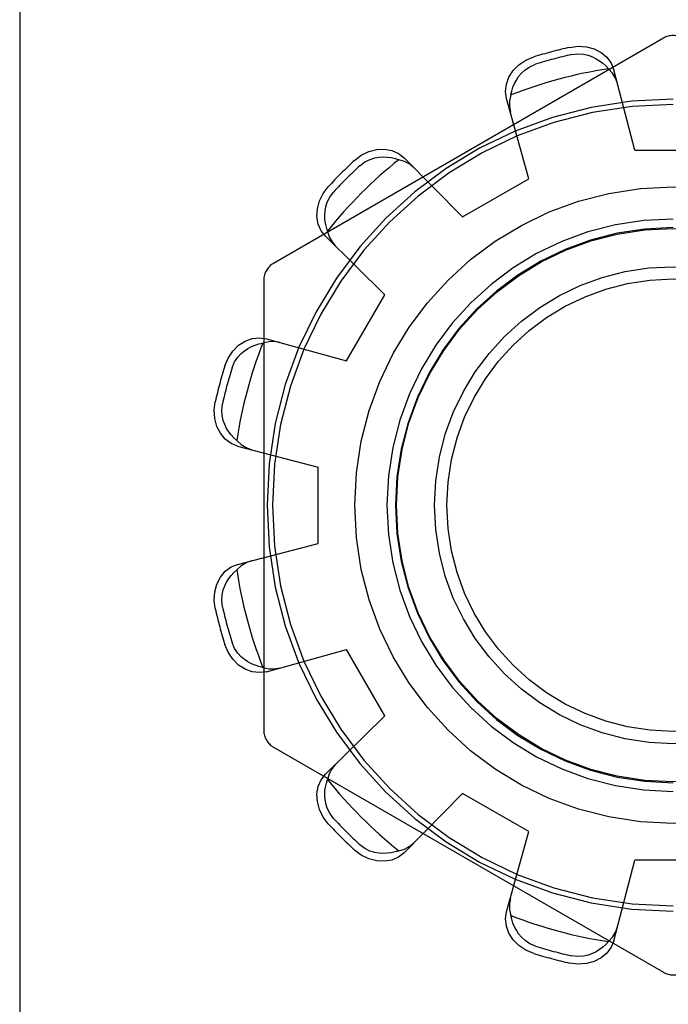
# Model space of a CAD drawing. Units: inches. Extents: x -77 to 85, y -47 to 58.
# Drawn here: x -17 to -16, y -1 to 0 of the extents above; entities that cross this region are included whole.
import ezdxf

# ---------------------------------------------------------------- set-up
doc = ezdxf.new("R2010")
doc.units = ezdxf.units.IN
doc.header["$MEASUREMENT"] = 0
for name, pattern in [('AI-Linetype-1139', [15.858956, 7.929478, -7.929478]), ('AI-Linetype-1140', [15.858956, 7.929478, -7.929478]), ('AI-Linetype-1141', [15.858956, 7.929478, -7.929478]), ('AI-Linetype-1143', [15.858956, 7.929478, -7.929478]), ('AI-Linetype-1144', [15.858956, 7.929478, -7.929478]), ('AI-Linetype-1145', [15.858956, 7.929478, -7.929478]), ('AI-Linetype-1146', [15.858956, 7.929478, -7.929478]), ('AI-Linetype-1148', [15.858956, 7.929478, -7.929478]), ('AI-Linetype-1149', [15.858956, 7.929478, -7.929478]), ('AI-Linetype-1158', [15.858956, 7.929478, -7.929478]), ('AI-Linetype-1159', [15.858956, 7.929478, -7.929478]), ('AI-Linetype-1160', [15.858956, 7.929478, -7.929478]), ('AI-Linetype-1163', [15.858956, 7.929478, -7.929478]), ('AI-Linetype-1164', [15.858956, 7.929478, -7.929478]), ('AI-Linetype-1165', [15.858956, 7.929478, -7.929478]), ('AI-Linetype-1167', [15.858956, 7.929478, -7.929478]), ('AI-Linetype-1168', [15.858956, 7.929478, -7.929478]), ('AI-Linetype-1169', [15.858956, 7.929478, -7.929478]), ('AI-Linetype-1175', [15.858956, 7.929478, -7.929478]), ('AI-Linetype-1177', [15.858956, 7.929478, -7.929478]), ('AI-Linetype-1178', [15.858956, 7.929478, -7.929478]), ('AI-Linetype-1179', [15.858956, 7.929478, -7.929478]), ('AI-Linetype-1180', [15.858956, 7.929478, -7.929478]), ('AI-Linetype-1181', [15.858956, 7.929478, -7.929478]), ('AI-Linetype-1182', [15.858956, 7.929478, -7.929478]), ('AI-Linetype-1183', [15.858956, 7.929478, -7.929478]), ('AI-Linetype-1184', [15.858956, 7.929478, -7.929478]), ('AI-Linetype-1185', [15.858956, 7.929478, -7.929478]), ('AI-Linetype-1186', [15.858956, 7.929478, -7.929478]), ('AI-Linetype-1187', [15.858956, 7.929478, -7.929478]), ('AI-Linetype-344', [15.858956, 7.929478, -7.929478]), ('AI-Linetype-347', [15.858956, 7.929478, -7.929478]), ('AI-Linetype-456', [15.858956, 7.929478, -7.929478]), ('AI-Linetype-518', [15.858956, 7.929478, -7.929478]), ('AI-Linetype-545', [15.858956, 7.929478, -7.929478]), ('AI-Linetype-562', [15.858956, 7.929478, -7.929478]), ('AI-Linetype-575', [15.858956, 7.929478, -7.929478]), ('AI-Linetype-771', [15.858956, 7.929478, -7.929478]), ('AI-Linetype-774', [15.858956, 7.929478, -7.929478]), ('AI-Linetype-775', [15.858956, 7.929478, -7.929478]), ('AI-Linetype-778', [15.858956, 7.929478, -7.929478]), ('AI-Linetype-780', [15.858956, 7.929478, -7.929478]), ('AI-Linetype-820', [15.858956, 7.929478, -7.929478]), ('AI-Linetype-822', [15.858956, 7.929478, -7.929478]), ('AI-Linetype-824', [15.858956, 7.929478, -7.929478]), ('AI-Linetype-826', [15.858956, 7.929478, -7.929478]), ('AI-Linetype-829', [15.858956, 7.929478, -7.929478]), ('AI-Linetype-831', [15.858956, 7.929478, -7.929478]), ('AI-Linetype-833', [15.858956, 7.929478, -7.929478]), ('AI-Linetype-834', [15.858956, 7.929478, -7.929478]), ('AI-Linetype-847', [15.858956, 7.929478, -7.929478]), ('AI-Linetype-855', [15.858956, 7.929478, -7.929478]), ('AI-Linetype-856', [15.858956, 7.929478, -7.929478]), ('AI-Linetype-858', [15.858956, 7.929478, -7.929478]), ('AI-Linetype-860', [15.858956, 7.929478, -7.929478]), ('AI-Linetype-863', [15.858956, 7.929478, -7.929478]), ('AI-Linetype-877', [15.858956, 7.929478, -7.929478]), ('AI-Linetype-879', [15.858956, 7.929478, -7.929478]), ('AI-Linetype-881', [15.858956, 7.929478, -7.929478]), ('AI-Linetype-902', [15.858956, 7.929478, -7.929478]), ('AI-Linetype-903', [15.858956, 7.929478, -7.929478]), ('AI-Linetype-905', [15.858956, 7.929478, -7.929478]), ('AI-Linetype-907', [15.858956, 7.929478, -7.929478]), ('AI-Linetype-910', [15.858956, 7.929478, -7.929478]), ('AI-Linetype-911', [15.858956, 7.929478, -7.929478]), ('AI-Linetype-915', [15.858956, 7.929478, -7.929478]), ('AI-Linetype-917', [15.858956, 7.929478, -7.929478]), ('AI-Linetype-919', [15.858956, 7.929478, -7.929478]), ('AI-Linetype-922', [15.858956, 7.929478, -7.929478]), ('AI-Linetype-939', [15.858956, 7.929478, -7.929478]), ('AI-Linetype-941', [15.858956, 7.929478, -7.929478]), ('AI-Linetype-943', [15.858956, 7.929478, -7.929478]), ('AI-Linetype-946', [15.858956, 7.929478, -7.929478]), ('AI-Linetype-947', [15.858956, 7.929478, -7.929478]), ('AI-Linetype-950', [15.858956, 7.929478, -7.929478]), ('AI-Linetype-951', [15.858956, 7.929478, -7.929478]), ('AI-Linetype-955', [15.858956, 7.929478, -7.929478]), ('AI-Linetype-961', [15.858956, 7.929478, -7.929478]), ('AI-Linetype-964', [15.858956, 7.929478, -7.929478]), ('AI-Linetype-966', [15.858956, 7.929478, -7.929478]), ('AI-Linetype-968', [15.858956, 7.929478, -7.929478]), ('AI-Linetype-969', [15.858956, 7.929478, -7.929478]), ('AI-Linetype-972', [15.858956, 7.929478, -7.929478]), ('AI-Linetype-973', [15.858956, 7.929478, -7.929478]), ('AI-Linetype-975', [15.858956, 7.929478, -7.929478]), ('AI-Linetype-977', [15.858956, 7.929478, -7.929478]), ('AI-Linetype-980', [15.858956, 7.929478, -7.929478]), ('AI-Linetype-983', [15.858956, 7.929478, -7.929478]), ('AI-Linetype-985', [15.858956, 7.929478, -7.929478])]:
    doc.linetypes.add(name, pattern=pattern)
doc.layers.add('DEFAULT_2', color=7, linetype='Continuous')

# ---------------------------------------------------------------- blocks, each defined once
blk = doc.blocks.new('block 573')
at = {"color": 253, "linetype": 'AI-Linetype-344', "lineweight": 25}
blk.add_lwpolyline([(-16.31005, -0.64427), (-16.35004, -0.64427)], dxfattribs=at)
blk = doc.blocks.new('block 576')
at = {"color": 253, "linetype": 'AI-Linetype-347', "lineweight": 25}
blk.add_lwpolyline([(-16.35004, -0.27227), (-16.31005, -0.27227)], dxfattribs=at)
blk = doc.blocks.new('block 685')
at = {"color": 253, "linetype": 'AI-Linetype-456', "lineweight": 25}
blk.add_lwpolyline([(-16.40573, -0.62935), (-16.44037, -0.60935)], dxfattribs=at)
blk = doc.blocks.new('block 751')
at = {"color": 253, "linetype": 'AI-Linetype-518', "lineweight": 25}
blk.add_lwpolyline([(-16.48113, -0.56859), (-16.50113, -0.53395)], dxfattribs=at)
blk = doc.blocks.new('block 782')
at = {"color": 253, "linetype": 'AI-Linetype-545', "lineweight": 25}
blk.add_lwpolyline([(-16.51605, -0.47827), (-16.51605, -0.43827)], dxfattribs=at)
blk = doc.blocks.new('block 800')
at = {"color": 253, "linetype": 'AI-Linetype-562', "lineweight": 25}
blk.add_lwpolyline([(-16.50113, -0.3826), (-16.48113, -0.34795)], dxfattribs=at)
blk = doc.blocks.new('block 813')
at = {"color": 253, "linetype": 'AI-Linetype-575', "lineweight": 25}
blk.add_lwpolyline([(-16.44037, -0.30718), (-16.40573, -0.28719)], dxfattribs=at)
blk = doc.blocks.new('block 1490')
at = {"layer": 'DEFAULT_2', "color": 253, "linetype": 'AI-Linetype-771', "lineweight": 25}
blk.add_lwpolyline([(-16.5432, -0.54552), (-16.50113, -0.53395)], dxfattribs=at)
blk = doc.blocks.new('block 1493')
at = {"layer": 'DEFAULT_2', "color": 253, "linetype": 'AI-Linetype-774', "lineweight": 25}
blk.add_lwpolyline([(-16.55827, -0.48928), (-16.51605, -0.47827)], dxfattribs=at)
blk = doc.blocks.new('block 1494')
at = {"layer": 'DEFAULT_2', "color": 253, "linetype": 'AI-Linetype-775', "lineweight": 25}
blk.add_lwpolyline([(-16.5432, -0.54552), (-16.54682, -0.54603), (-16.55065, -0.54563), (-16.55439, -0.54426), (-16.55779, -0.54206), (-16.56082, -0.53904), (-16.56327, -0.53536), (-16.56495, -0.53133)], dxfattribs=at)
blk = doc.blocks.new('block 1497')
at = {"layer": 'DEFAULT_2', "color": 253, "linetype": 'AI-Linetype-778', "lineweight": 25}
blk.add_lwpolyline([(-16.38423, -0.21832), (-16.37989, -0.21775), (-16.37548, -0.21803), (-16.37135, -0.21914), (-16.36774, -0.22099), (-16.36469, -0.22354), (-16.36242, -0.22666), (-16.36106, -0.23005)], dxfattribs=at)
blk = doc.blocks.new('block 1499')
at = {"layer": 'DEFAULT_2', "color": 253, "linetype": 'AI-Linetype-780', "lineweight": 25}
blk.add_lwpolyline([(-16.38323, -0.2221), (-16.37992, -0.22171), (-16.37699, -0.2219), (-16.37447, -0.22245), (-16.37226, -0.22327), (-16.37031, -0.22424), (-16.36853, -0.22537), (-16.3669, -0.22663), (-16.36537, -0.22804), (-16.36396, -0.22959)], dxfattribs=at)
blk = doc.blocks.new('block 1539')
at = {"layer": 'DEFAULT_2', "color": 253, "linetype": 'AI-Linetype-820', "lineweight": 25}
blk.add_lwpolyline([(-16.53609, -0.37298), (-16.53897, -0.37249), (-16.542, -0.37259), (-16.54505, -0.37329)], dxfattribs=at)
blk = doc.blocks.new('block 1541')
at = {"layer": 'DEFAULT_2', "color": 253, "linetype": 'AI-Linetype-822', "lineweight": 25}
blk.add_lwpolyline([(-16.54505, -0.54324), (-16.54709, -0.54279), (-16.54908, -0.54217), (-16.551, -0.54138), (-16.55286, -0.54041), (-16.55469, -0.5392), (-16.55649, -0.53769), (-16.55824, -0.53578), (-16.55986, -0.53334), (-16.56116, -0.5303)], dxfattribs=at)
blk = doc.blocks.new('block 1543')
at = {"layer": 'DEFAULT_2', "color": 253, "linetype": 'AI-Linetype-824', "lineweight": 25}
blk.add_lwpolyline([(-16.54505, -0.54324), (-16.542, -0.54396), (-16.53897, -0.54405), (-16.53609, -0.54357)], dxfattribs=at)
blk = doc.blocks.new('block 1545')
at = {"layer": 'DEFAULT_2', "color": 253, "linetype": 'AI-Linetype-826', "lineweight": 25}
blk.add_lwpolyline([(-16.55827, -0.42726), (-16.51605, -0.43827)], dxfattribs=at)
blk = doc.blocks.new('block 1548')
at = {"layer": 'DEFAULT_2', "color": 253, "linetype": 'AI-Linetype-829', "lineweight": 25}
blk.add_lwpolyline([(-16.5432, -0.37101), (-16.50113, -0.3826)], dxfattribs=at)
blk = doc.blocks.new('block 1550')
at = {"layer": 'DEFAULT_2', "color": 253, "linetype": 'AI-Linetype-831', "lineweight": 25}
blk.add_lwpolyline([(-16.55827, -0.42726), (-16.56166, -0.42589), (-16.56477, -0.42362), (-16.56733, -0.42057), (-16.56917, -0.41697), (-16.57029, -0.41283), (-16.57056, -0.40842), (-16.57001, -0.40409)], dxfattribs=at)
blk = doc.blocks.new('block 1552')
at = {"layer": 'DEFAULT_2', "color": 253, "linetype": 'AI-Linetype-833', "lineweight": 25}
blk.add_lwpolyline([(-16.4031, -0.69317), (-16.40714, -0.69149), (-16.41082, -0.68905), (-16.41384, -0.68602), (-16.41604, -0.68262), (-16.4174, -0.67887), (-16.41782, -0.67505), (-16.4173, -0.67143)], dxfattribs=at)
blk = doc.blocks.new('block 1553')
at = {"layer": 'DEFAULT_2', "color": 253, "linetype": 'AI-Linetype-834', "lineweight": 25}
blk.add_lwpolyline([(-16.40207, -0.68939), (-16.40513, -0.68808), (-16.40758, -0.68644), (-16.40948, -0.68469), (-16.41099, -0.6829), (-16.41219, -0.68107), (-16.41317, -0.67921), (-16.41395, -0.67729), (-16.41456, -0.67531), (-16.41502, -0.67327)], dxfattribs=at)
blk = doc.blocks.new('block 1566')
at = {"layer": 'DEFAULT_2', "color": 253, "linetype": 'AI-Linetype-847', "lineweight": 25}
blk.add_lwpolyline([(-16.53954, -0.585), (-16.33504, -0.70307)], dxfattribs=at)
blk = doc.blocks.new('block 1574')
at = {"layer": 'DEFAULT_2', "color": 253, "linetype": 'AI-Linetype-855', "lineweight": 25}
blk.add_lwpolyline([(-16.46583, -0.28139), (-16.46809, -0.27951), (-16.47076, -0.27809), (-16.47376, -0.27718)], dxfattribs=at)
blk = doc.blocks.new('block 1575')
at = {"layer": 'DEFAULT_2', "color": 253, "linetype": 'AI-Linetype-856', "lineweight": 25}
blk.add_lwpolyline([(-16.55873, -0.42436), (-16.56027, -0.42295), (-16.56169, -0.42141), (-16.56295, -0.41977), (-16.56408, -0.418), (-16.56506, -0.41603), (-16.56586, -0.41382), (-16.56643, -0.41131), (-16.56661, -0.40838), (-16.56621, -0.40508)], dxfattribs=at)
blk = doc.blocks.new('block 1577')
at = {"layer": 'DEFAULT_2', "color": 253, "linetype": 'AI-Linetype-858', "lineweight": 25}
blk.add_lwpolyline([(-16.55873, -0.42436), (-16.55644, -0.4265), (-16.55387, -0.4281), (-16.55113, -0.42912)], dxfattribs=at)
blk = doc.blocks.new('block 1579')
at = {"layer": 'DEFAULT_2', "color": 253, "linetype": 'AI-Linetype-860', "lineweight": 25}
blk.add_lwpolyline([(-16.48113, -0.34795), (-16.51219, -0.3173)], dxfattribs=at)
blk = doc.blocks.new('block 1582')
at = {"layer": 'DEFAULT_2', "color": 253, "linetype": 'AI-Linetype-863', "lineweight": 25}
blk.add_lwpolyline([(-16.44037, -0.30718), (-16.47102, -0.27614)], dxfattribs=at)
blk = doc.blocks.new('block 1596')
at = {"layer": 'DEFAULT_2', "color": 253, "linetype": 'AI-Linetype-877', "lineweight": 25}
blk.add_lwpolyline([(-16.51219, -0.3173), (-16.51444, -0.31443), (-16.516, -0.3109), (-16.51669, -0.30698), (-16.51649, -0.30294), (-16.51538, -0.2988), (-16.51342, -0.29484), (-16.51077, -0.29137)], dxfattribs=at)
blk = doc.blocks.new('block 1598')
at = {"layer": 'DEFAULT_2', "color": 253, "linetype": 'AI-Linetype-879', "lineweight": 25}
blk.add_lwpolyline([(-16.51077, -0.62518), (-16.51342, -0.62169), (-16.51538, -0.61774), (-16.51649, -0.61361), (-16.51669, -0.60956), (-16.516, -0.60563), (-16.51444, -0.60212), (-16.51219, -0.59924)], dxfattribs=at)
blk = doc.blocks.new('block 1600')
at = {"layer": 'DEFAULT_2', "color": 253, "linetype": 'AI-Linetype-881', "lineweight": 25}
blk.add_lwpolyline([(-16.50798, -0.62241), (-16.50998, -0.61975), (-16.51128, -0.61712), (-16.51205, -0.61465), (-16.51246, -0.61233), (-16.51259, -0.61015), (-16.5125, -0.60805), (-16.51222, -0.606), (-16.51177, -0.60396), (-16.51114, -0.60198)], dxfattribs=at)
blk = doc.blocks.new('block 1621')
at = {"layer": 'DEFAULT_2', "color": 253, "linetype": 'AI-Linetype-902', "lineweight": 25}
blk.add_lwpolyline([(-16.3592, -0.23718), (-16.36022, -0.23444), (-16.36182, -0.23187), (-16.36396, -0.22959)], dxfattribs=at)
blk = doc.blocks.new('block 1622')
at = {"layer": 'DEFAULT_2', "color": 253, "linetype": 'AI-Linetype-903', "lineweight": 25}
blk.add_lwpolyline([(-16.51114, -0.31456), (-16.51177, -0.31257), (-16.51222, -0.31053), (-16.51251, -0.30847), (-16.51259, -0.30638), (-16.51246, -0.30419), (-16.51205, -0.30188), (-16.51127, -0.29941), (-16.50997, -0.29678), (-16.50798, -0.29414)], dxfattribs=at)
blk = doc.blocks.new('block 1624')
at = {"layer": 'DEFAULT_2', "color": 253, "linetype": 'AI-Linetype-905', "lineweight": 25}
blk.add_lwpolyline([(-16.51114, -0.31456), (-16.51023, -0.31756), (-16.5088, -0.32023), (-16.50693, -0.32248)], dxfattribs=at)
blk = doc.blocks.new('block 1626')
at = {"layer": 'DEFAULT_2', "color": 253, "linetype": 'AI-Linetype-907', "lineweight": 25}
blk.add_lwpolyline([(-16.40573, -0.28719), (-16.4173, -0.24512)], dxfattribs=at)
blk = doc.blocks.new('block 1629')
at = {"layer": 'DEFAULT_2', "color": 253, "linetype": 'AI-Linetype-910', "lineweight": 25}
blk.add_lwpolyline([(-16.35004, -0.27227), (-16.36106, -0.23005)], dxfattribs=at)
blk = doc.blocks.new('block 1630')
at = {"layer": 'DEFAULT_2', "color": 253, "linetype": 'AI-Linetype-911', "lineweight": 25}
blk.add_lwpolyline([(-16.67249, 4.54173), (-16.67249, -5.34814)], dxfattribs=at)
blk = doc.blocks.new('block 1634')
at = {"layer": 'DEFAULT_2', "color": 253, "linetype": 'AI-Linetype-915', "lineweight": 25}
blk.add_lwpolyline([(-16.4173, -0.24512), (-16.41782, -0.2415), (-16.4174, -0.23767), (-16.41604, -0.23393), (-16.41384, -0.23052), (-16.41082, -0.2275), (-16.40714, -0.22504), (-16.4031, -0.22336)], dxfattribs=at)
blk = doc.blocks.new('block 1636')
at = {"layer": 'DEFAULT_2', "color": 253, "linetype": 'AI-Linetype-917', "lineweight": 25}
blk.add_lwpolyline([(-16.57001, -0.51245), (-16.57056, -0.50811), (-16.57029, -0.5037), (-16.56917, -0.49958), (-16.56733, -0.49597), (-16.56477, -0.49292), (-16.56166, -0.49064), (-16.55827, -0.48928)], dxfattribs=at)
blk = doc.blocks.new('block 1638')
at = {"layer": 'DEFAULT_2', "color": 253, "linetype": 'AI-Linetype-919', "lineweight": 25}
blk.add_lwpolyline([(-16.56621, -0.51145), (-16.56661, -0.50815), (-16.56642, -0.50522), (-16.56586, -0.5027), (-16.56505, -0.50049), (-16.56407, -0.49852), (-16.56295, -0.49676), (-16.56168, -0.49512), (-16.56027, -0.49358), (-16.55873, -0.49219)], dxfattribs=at)
blk = doc.blocks.new('block 1641')
at = {"layer": 'DEFAULT_2', "color": 253, "linetype": 'AI-Linetype-922', "lineweight": 25}
blk.add_lwpolyline([(-16.54454, -0.3402), (-16.54454, -0.57633)], dxfattribs=at)
blk = doc.blocks.new('block 1658')
at = {"layer": 'DEFAULT_2', "color": 253, "linetype": 'AI-Linetype-939', "lineweight": 25}
blk.add_lwpolyline([(-16.41534, -0.66431), (-16.41583, -0.66718), (-16.41573, -0.67022), (-16.41502, -0.67327)], dxfattribs=at)
blk = doc.blocks.new('block 1660')
at = {"layer": 'DEFAULT_2', "color": 253, "linetype": 'AI-Linetype-941', "lineweight": 25}
blk.add_lwpolyline([(-16.41502, -0.24326), (-16.41456, -0.24122), (-16.41395, -0.23924), (-16.41316, -0.23732), (-16.41218, -0.23546), (-16.41098, -0.23363), (-16.40946, -0.23183), (-16.40757, -0.23008), (-16.40512, -0.22845), (-16.40207, -0.22716)], dxfattribs=at)
blk = doc.blocks.new('block 1662')
at = {"layer": 'DEFAULT_2', "color": 253, "linetype": 'AI-Linetype-943', "lineweight": 25}
blk.add_lwpolyline([(-16.41502, -0.24326), (-16.41573, -0.24632), (-16.41583, -0.24935), (-16.41534, -0.25222)], dxfattribs=at)
blk = doc.blocks.new('block 1665')
at = {"layer": 'DEFAULT_2', "color": 253, "linetype": 'AI-Linetype-946', "lineweight": 25}
blk.add_lwpolyline([(-16.36106, -0.6865), (-16.35004, -0.64427)], dxfattribs=at)
blk = doc.blocks.new('block 1666')
at = {"layer": 'DEFAULT_2', "color": 253, "linetype": 'AI-Linetype-947', "lineweight": 25}
blk.add_lwpolyline([(-16.4173, -0.67143), (-16.40573, -0.62935)], dxfattribs=at)
blk = doc.blocks.new('block 1669')
at = {"layer": 'DEFAULT_2', "color": 253, "linetype": 'AI-Linetype-950', "lineweight": 25}
blk.add_lwpolyline([(-16.56495, -0.38521), (-16.56327, -0.38117), (-16.56082, -0.3775), (-16.55779, -0.37447), (-16.55439, -0.37227), (-16.55065, -0.37092), (-16.54682, -0.3705), (-16.5432, -0.37101)], dxfattribs=at)
blk = doc.blocks.new('block 1670')
at = {"layer": 'DEFAULT_2', "color": 253, "linetype": 'AI-Linetype-951', "lineweight": 25}
blk.add_lwpolyline([(-16.56116, -0.38624), (-16.55986, -0.38318), (-16.55823, -0.38074), (-16.55648, -0.37884), (-16.55467, -0.37732), (-16.55284, -0.37613), (-16.55098, -0.37515), (-16.54907, -0.37436), (-16.54709, -0.37375), (-16.54505, -0.37329)], dxfattribs=at)
blk = doc.blocks.new('block 1674')
at = {"layer": 'DEFAULT_2', "color": 253, "linetype": 'AI-Linetype-955', "lineweight": 25}
blk.add_lwpolyline([(-16.36106, -0.6865), (-16.36242, -0.68989), (-16.36469, -0.69299), (-16.36774, -0.69556), (-16.37135, -0.6974), (-16.37548, -0.69851), (-16.37989, -0.69878), (-16.38423, -0.69823)], dxfattribs=at)
blk = doc.blocks.new('block 1680')
at = {"layer": 'DEFAULT_2', "color": 253, "linetype": 'AI-Linetype-961', "lineweight": 25}
blk.add_lwpolyline([(-16.50693, -0.59406), (-16.5088, -0.5963), (-16.51023, -0.59899), (-16.51114, -0.60198)], dxfattribs=at)
blk = doc.blocks.new('block 1683')
at = {"layer": 'DEFAULT_2', "color": 253, "linetype": 'AI-Linetype-964', "lineweight": 25}
blk.add_lwpolyline([(-16.36396, -0.68696), (-16.36537, -0.68849), (-16.3669, -0.6899), (-16.36854, -0.69118), (-16.37032, -0.6923), (-16.37228, -0.69328), (-16.37449, -0.69409), (-16.37701, -0.69465), (-16.37994, -0.69484), (-16.38323, -0.69443)], dxfattribs=at)
blk = doc.blocks.new('block 1685')
at = {"layer": 'DEFAULT_2', "color": 253, "linetype": 'AI-Linetype-966', "lineweight": 25}
blk.add_lwpolyline([(-16.36396, -0.68696), (-16.36182, -0.68467), (-16.36022, -0.68209), (-16.3592, -0.67935)], dxfattribs=at)
blk = doc.blocks.new('block 1687')
at = {"layer": 'DEFAULT_2', "color": 253, "linetype": 'AI-Linetype-968', "lineweight": 25}
blk.add_lwpolyline([(-16.47102, -0.64041), (-16.44037, -0.60935)], dxfattribs=at)
blk = doc.blocks.new('block 1688')
at = {"layer": 'DEFAULT_2', "color": 253, "linetype": 'AI-Linetype-969', "lineweight": 25}
blk.add_lwpolyline([(-16.51219, -0.59924), (-16.48113, -0.56859)], dxfattribs=at)
blk = doc.blocks.new('block 1691')
at = {"layer": 'DEFAULT_2', "color": 253, "linetype": 'AI-Linetype-972', "lineweight": 25}
blk.add_lwpolyline([(-16.47102, -0.64041), (-16.47389, -0.64267), (-16.47742, -0.64422), (-16.48134, -0.64491), (-16.48539, -0.64471), (-16.48952, -0.64361), (-16.49348, -0.64164), (-16.49695, -0.63898)], dxfattribs=at)
blk = doc.blocks.new('block 1692')
at = {"layer": 'DEFAULT_2', "color": 253, "linetype": 'AI-Linetype-973', "lineweight": 25}
blk.add_lwpolyline([(-16.49695, -0.27755), (-16.49348, -0.2749), (-16.48952, -0.27294), (-16.48539, -0.27184), (-16.48134, -0.27162), (-16.47742, -0.27231), (-16.47389, -0.27387), (-16.47102, -0.27614)], dxfattribs=at)
blk = doc.blocks.new('block 1694')
at = {"layer": 'DEFAULT_2', "color": 253, "linetype": 'AI-Linetype-975', "lineweight": 25}
blk.add_lwpolyline([(-16.49418, -0.28034), (-16.49152, -0.27833), (-16.48889, -0.27703), (-16.48642, -0.27626), (-16.48411, -0.27585), (-16.48192, -0.27573), (-16.47983, -0.27581), (-16.47778, -0.2761), (-16.47575, -0.27656), (-16.47376, -0.27718)], dxfattribs=at)
blk = doc.blocks.new('block 1696')
at = {"layer": 'DEFAULT_2', "color": 253, "linetype": 'AI-Linetype-977', "lineweight": 25}
blk.add_lwpolyline([(-16.33504, -0.21347), (-16.53954, -0.33154)], dxfattribs=at)
blk = doc.blocks.new('block 1699')
at = {"layer": 'DEFAULT_2', "color": 253, "linetype": 'AI-Linetype-980', "lineweight": 25}
blk.add_lwpolyline([(-16.55113, -0.48743), (-16.55387, -0.48844), (-16.55644, -0.49004), (-16.55873, -0.49219)], dxfattribs=at)
blk = doc.blocks.new('block 1702')
at = {"layer": 'DEFAULT_2', "color": 253, "linetype": 'AI-Linetype-983', "lineweight": 25}
blk.add_lwpolyline([(-16.47376, -0.63936), (-16.47575, -0.63999), (-16.47778, -0.64045), (-16.47984, -0.64072), (-16.48193, -0.64081), (-16.48412, -0.64068), (-16.48644, -0.64027), (-16.48891, -0.6395), (-16.49154, -0.6382), (-16.49418, -0.6362)], dxfattribs=at)
blk = doc.blocks.new('block 1704')
at = {"layer": 'DEFAULT_2', "color": 253, "linetype": 'AI-Linetype-985', "lineweight": 25}
blk.add_lwpolyline([(-16.47376, -0.63936), (-16.47076, -0.63845), (-16.46809, -0.63702), (-16.46583, -0.63516)], dxfattribs=at)
blk = doc.blocks.new('block 1858')
at = {"layer": 'DEFAULT_2', "color": 253, "linetype": 'AI-Linetype-1139', "lineweight": 25}
blk.add_open_spline([(-16.54454, -0.57633), (-16.54454, -0.57992), (-16.54264, -0.58321), (-16.53954, -0.585)], degree=3, dxfattribs=at)
blk = doc.blocks.new('block 1859')
at = {"layer": 'DEFAULT_2', "color": 253, "linetype": 'AI-Linetype-1140', "lineweight": 25}
blk.add_open_spline([(-16.53954, -0.33154), (-16.54264, -0.33333), (-16.54454, -0.33663), (-16.54454, -0.3402)], degree=3, dxfattribs=at)
blk = doc.blocks.new('block 1860')
at = {"layer": 'DEFAULT_2', "color": 253, "linetype": 'AI-Linetype-1141', "lineweight": 25}
blk.add_open_spline([(-16.33504, -0.70307), (-16.33195, -0.70485), (-16.32814, -0.70485), (-16.32505, -0.70307)], degree=3, dxfattribs=at)
blk = doc.blocks.new('block 1862')
at = {"layer": 'DEFAULT_2', "color": 253, "linetype": 'AI-Linetype-1143', "lineweight": 25}
blk.add_open_spline([(-16.49695, -0.27755), (-16.50174, -0.28197), (-16.50635, -0.28658), (-16.51077, -0.29137)], degree=3, dxfattribs=at)
blk = doc.blocks.new('block 1863')
at = {"layer": 'DEFAULT_2', "color": 253, "linetype": 'AI-Linetype-1144', "lineweight": 25}
blk.add_open_spline([(-16.56495, -0.38521), (-16.56688, -0.39144), (-16.56857, -0.39773), (-16.57001, -0.40409)], degree=3, dxfattribs=at)
blk = doc.blocks.new('block 1864')
at = {"layer": 'DEFAULT_2', "color": 253, "linetype": 'AI-Linetype-1145', "lineweight": 25}
blk.add_open_spline([(-16.57001, -0.51245), (-16.56857, -0.51881), (-16.56688, -0.52511), (-16.56495, -0.53133)], degree=3, dxfattribs=at)
blk = doc.blocks.new('block 1865')
at = {"layer": 'DEFAULT_2', "color": 253, "linetype": 'AI-Linetype-1146', "lineweight": 25}
blk.add_open_spline([(-16.51077, -0.62518), (-16.50635, -0.62996), (-16.50174, -0.63456), (-16.49695, -0.63898)], degree=3, dxfattribs=at)
blk = doc.blocks.new('block 1867')
at = {"layer": 'DEFAULT_2', "color": 253, "linetype": 'AI-Linetype-1148', "lineweight": 25}
blk.add_open_spline([(-16.38423, -0.21832), (-16.39058, -0.21974), (-16.39688, -0.22144), (-16.4031, -0.22336)], degree=3, dxfattribs=at)
blk = doc.blocks.new('block 1868')
at = {"layer": 'DEFAULT_2', "color": 253, "linetype": 'AI-Linetype-1149', "lineweight": 25}
blk.add_open_spline([(-16.4031, -0.69317), (-16.39688, -0.69511), (-16.39058, -0.69679), (-16.38423, -0.69823)], degree=3, dxfattribs=at)
blk = doc.blocks.new('block 1877')
at = {"layer": 'DEFAULT_2', "color": 253, "linetype": 'AI-Linetype-1158', "lineweight": 25}
blk.add_open_spline([(-16.38323, -0.2221), (-16.38957, -0.22354), (-16.39586, -0.22522), (-16.40207, -0.22716)], degree=3, dxfattribs=at)
blk = doc.blocks.new('block 1878')
at = {"layer": 'DEFAULT_2', "color": 253, "linetype": 'AI-Linetype-1159', "lineweight": 25}
blk.add_open_spline([(-16.49418, -0.28034), (-16.49897, -0.28475), (-16.50357, -0.28935), (-16.50798, -0.29414)], degree=3, dxfattribs=at)
blk = doc.blocks.new('block 1879')
at = {"layer": 'DEFAULT_2', "color": 253, "linetype": 'AI-Linetype-1160', "lineweight": 25}
blk.add_open_spline([(-16.56116, -0.38624), (-16.5631, -0.39246), (-16.56478, -0.39874), (-16.56621, -0.40508)], degree=3, dxfattribs=at)
blk = doc.blocks.new('block 1882')
at = {"layer": 'DEFAULT_2', "color": 253, "linetype": 'AI-Linetype-1163', "lineweight": 25}
blk.add_open_spline([(-16.56621, -0.51145), (-16.56478, -0.5178), (-16.5631, -0.52409), (-16.56116, -0.5303)], degree=3, dxfattribs=at)
blk = doc.blocks.new('block 1883')
at = {"layer": 'DEFAULT_2', "color": 253, "linetype": 'AI-Linetype-1164', "lineweight": 25}
blk.add_open_spline([(-16.50798, -0.62241), (-16.50357, -0.62718), (-16.49897, -0.6318), (-16.49418, -0.6362)], degree=3, dxfattribs=at)
blk = doc.blocks.new('block 1884')
at = {"layer": 'DEFAULT_2', "color": 253, "linetype": 'AI-Linetype-1165', "lineweight": 25}
blk.add_open_spline([(-16.40207, -0.68939), (-16.39586, -0.69132), (-16.38957, -0.69301), (-16.38323, -0.69443)], degree=3, dxfattribs=at)
blk = doc.blocks.new('block 1886')
at = {"layer": 'DEFAULT_2', "color": 253, "linetype": 'AI-Linetype-1167', "lineweight": 25}
blk.add_open_spline([(-16.41502, -0.67327), (-16.39858, -0.67977), (-16.38145, -0.68437), (-16.36396, -0.68696)], degree=3, dxfattribs=at)
blk = doc.blocks.new('block 1887')
at = {"layer": 'DEFAULT_2', "color": 253, "linetype": 'AI-Linetype-1168', "lineweight": 25}
blk.add_open_spline([(-16.51114, -0.60198), (-16.50015, -0.61583), (-16.4876, -0.62838), (-16.47376, -0.63936)], degree=3, dxfattribs=at)
blk = doc.blocks.new('block 1888')
at = {"layer": 'DEFAULT_2', "color": 253, "linetype": 'AI-Linetype-1169', "lineweight": 25}
blk.add_open_spline([(-16.55873, -0.49219), (-16.55614, -0.50967), (-16.55155, -0.5268), (-16.54505, -0.54324)], degree=3, dxfattribs=at)
blk = doc.blocks.new('block 1894')
at = {"layer": 'DEFAULT_2', "color": 253, "linetype": 'AI-Linetype-1175', "lineweight": 25}
blk.add_open_spline([(-16.54505, -0.37329), (-16.55155, -0.38974), (-16.55614, -0.40687), (-16.55873, -0.42436)], degree=3, dxfattribs=at)
blk = doc.blocks.new('block 1896')
at = {"layer": 'DEFAULT_2', "color": 253, "linetype": 'AI-Linetype-1177', "lineweight": 25}
blk.add_open_spline([(-16.47376, -0.27718), (-16.4876, -0.28817), (-16.50015, -0.30071), (-16.51114, -0.31456)], degree=3, dxfattribs=at)
blk = doc.blocks.new('block 1897')
at = {"layer": 'DEFAULT_2', "color": 253, "linetype": 'AI-Linetype-1178', "lineweight": 25}
blk.add_open_spline([(-16.36396, -0.22959), (-16.38145, -0.23218), (-16.39858, -0.23676), (-16.41502, -0.24326)], degree=3, dxfattribs=at)
blk = doc.blocks.new('block 1898')
at = {"layer": 'DEFAULT_2', "color": 253, "linetype": 'AI-Linetype-1179', "lineweight": 25}
blk.add_open_spline([(-16.33004, -0.24547), (-16.44757, -0.24547), (-16.54284, -0.34075), (-16.54284, -0.45827), (-16.54284, -0.57579), (-16.44757, -0.67106), (-16.33004, -0.67106)], degree=3, knots=[0, 0, 0, 0, 1, 1, 1, 2, 2, 2, 2], dxfattribs=at)
blk = doc.blocks.new('block 1899')
at = {"layer": 'DEFAULT_2', "color": 253, "linetype": 'AI-Linetype-1180', "lineweight": 25}
blk.add_open_spline([(-16.33004, -0.24826), (-16.44602, -0.24826), (-16.54005, -0.34229), (-16.54005, -0.45827), (-16.54005, -0.57425), (-16.44602, -0.66827), (-16.33004, -0.66827)], degree=3, knots=[0, 0, 0, 0, 1, 1, 1, 2, 2, 2, 2], dxfattribs=at)
blk = doc.blocks.new('block 1900')
at = {"layer": 'DEFAULT_2', "color": 253, "linetype": 'AI-Linetype-1181', "lineweight": 25}
blk.add_open_spline([(-16.16326, -0.45827), (-16.16326, -0.36616), (-16.23793, -0.29148), (-16.33004, -0.29148), (-16.42216, -0.29148), (-16.49684, -0.36616), (-16.49684, -0.45827), (-16.49684, -0.55039), (-16.42216, -0.62505), (-16.33004, -0.62505), (-16.23793, -0.62505), (-16.16326, -0.55039), (-16.16326, -0.45827), (-16.16326, -0.45827), (-16.16326, -0.45827), (-16.16326, -0.45827)], degree=3, knots=[0, 0, 0, 0, 1, 1, 1, 2, 2, 2, 3, 3, 3, 4, 4, 4, 5, 5, 5, 5], dxfattribs=at)
blk = doc.blocks.new('block 1901')
at = {"layer": 'DEFAULT_2', "color": 253, "linetype": 'AI-Linetype-1182', "lineweight": 25}
blk.add_open_spline([(-16.33004, -0.30827), (-16.41289, -0.30827), (-16.48005, -0.37542), (-16.48005, -0.45827), (-16.48005, -0.54111), (-16.41289, -0.60826), (-16.33004, -0.60826)], degree=3, knots=[0, 0, 0, 0, 1, 1, 1, 2, 2, 2, 2], dxfattribs=at)
blk = doc.blocks.new('block 1902')
at = {"layer": 'DEFAULT_2', "color": 253, "linetype": 'AI-Linetype-1183', "lineweight": 25}
blk.add_open_spline([(-16.33004, -0.31281), (-16.41038, -0.31281), (-16.4755, -0.37793), (-16.4755, -0.45827), (-16.4755, -0.5386), (-16.41038, -0.60373), (-16.33004, -0.60373)], degree=3, knots=[0, 0, 0, 0, 1, 1, 1, 2, 2, 2, 2], dxfattribs=at)
blk = doc.blocks.new('block 1903')
at = {"layer": 'DEFAULT_2', "color": 253, "linetype": 'AI-Linetype-1184', "lineweight": 25}
blk.add_open_spline([(-16.18505, -0.45827), (-16.18505, -0.37819), (-16.24997, -0.31327), (-16.33004, -0.31327), (-16.41013, -0.31327), (-16.47504, -0.37819), (-16.47504, -0.45827), (-16.47504, -0.53836), (-16.41013, -0.60327), (-16.33004, -0.60327), (-16.24997, -0.60327), (-16.18505, -0.53836), (-16.18505, -0.45827), (-16.18505, -0.45827), (-16.18505, -0.45827), (-16.18505, -0.45827)], degree=3, knots=[0, 0, 0, 0, 1, 1, 1, 2, 2, 2, 3, 3, 3, 4, 4, 4, 5, 5, 5, 5], dxfattribs=at)
blk = doc.blocks.new('block 1904')
at = {"layer": 'DEFAULT_2', "color": 253, "linetype": 'AI-Linetype-1185', "lineweight": 25}
blk.add_open_spline([(-16.20504, -0.45827), (-16.20504, -0.38923), (-16.26101, -0.33327), (-16.33004, -0.33327), (-16.39908, -0.33327), (-16.45504, -0.38923), (-16.45504, -0.45827), (-16.45504, -0.5273), (-16.39908, -0.58327), (-16.33004, -0.58327), (-16.26101, -0.58327), (-16.20504, -0.5273), (-16.20504, -0.45827), (-16.20504, -0.45827), (-16.20504, -0.45827), (-16.20504, -0.45827)], degree=3, knots=[0, 0, 0, 0, 1, 1, 1, 2, 2, 2, 3, 3, 3, 4, 4, 4, 5, 5, 5, 5], dxfattribs=at)
blk = doc.blocks.new('block 1905')
at = {"layer": 'DEFAULT_2', "color": 253, "linetype": 'AI-Linetype-1186', "lineweight": 25}
blk.add_open_spline([(-16.21147, -0.45827), (-16.21147, -0.39278), (-16.26456, -0.33969), (-16.33004, -0.33969), (-16.39553, -0.33969), (-16.44862, -0.39278), (-16.44862, -0.45827), (-16.44862, -0.52375), (-16.39553, -0.57684), (-16.33004, -0.57684), (-16.26456, -0.57684), (-16.21147, -0.52375), (-16.21147, -0.45827), (-16.21147, -0.45827), (-16.21147, -0.45827), (-16.21147, -0.45827)], degree=3, knots=[0, 0, 0, 0, 1, 1, 1, 2, 2, 2, 3, 3, 3, 4, 4, 4, 5, 5, 5, 5], dxfattribs=at)
blk = doc.blocks.new('block 1906')
at = {"layer": 'DEFAULT_2', "color": 253, "linetype": 'AI-Linetype-1187', "lineweight": 25}
blk.add_open_spline([(-16.32505, -0.21347), (-16.32814, -0.21168), (-16.33195, -0.21168), (-16.33504, -0.21347)], degree=3, dxfattribs=at)

msp = doc.modelspace()

# ---------------------------------------------------------------- block references
for name in ['block 576', 'block 813', 'block 800', 'block 782', 'block 751', 'block 685', 'block 573']:
    msp.add_blockref(name, (0, 0))
at = {"layer": 'DEFAULT_2'}
for name in ['block 1630', 'block 1696', 'block 1906', 'block 1867', 'block 1497', 'block 1499', 'block 1634', 'block 1877', 'block 1660', 'block 1897', 'block 1621', 'block 1629', 'block 1898', 'block 1626', 'block 1662', 'block 1899', 'block 1692', 'block 1896', 'block 1862', 'block 1694', 'block 1574', 'block 1582', 'block 1878', 'block 1596', 'block 1622', 'block 1900', 'block 1901', 'block 1624', 'block 1902', 'block 1903', 'block 1579', 'block 1859', 'block 1904', 'block 1641', 'block 1905', 'block 1669', 'block 1548', 'block 1670', 'block 1894', 'block 1539', 'block 1863', 'block 1879', 'block 1550', 'block 1575', 'block 1577', 'block 1545', 'block 1493', 'block 1636', 'block 1699', 'block 1638', 'block 1888', 'block 1864', 'block 1882', 'block 1494', 'block 1541', 'block 1490', 'block 1543', 'block 1688', 'block 1858', 'block 1566', 'block 1680', 'block 1598', 'block 1600', 'block 1887', 'block 1687', 'block 1883', 'block 1865', 'block 1666', 'block 1691', 'block 1702', 'block 1704', 'block 1665', 'block 1658', 'block 1552', 'block 1553', 'block 1886', 'block 1685', 'block 1884', 'block 1674', 'block 1683', 'block 1868', 'block 1860']:
    msp.add_blockref(name, (0, 0), dxfattribs=at)

doc.saveas('drawing.dxf')
